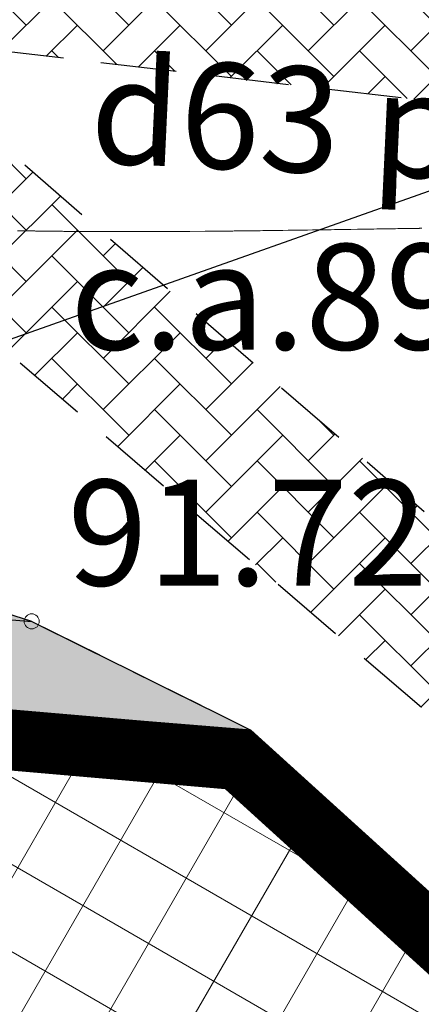
# Model space of a CAD drawing. Units: metres. Extents: x 505458 to 551574, y 306792 to 336251.
# Drawn here: x 551418 to 551420, y 336157 to 336163 of the extents above; entities that cross this region are included whole.
import ezdxf
from ezdxf.enums import TextEntityAlignment as Align

# ---------------------------------------------------------------- set-up
doc = ezdxf.new("R2010")
doc.units = ezdxf.units.M
doc.header["$MEASUREMENT"] = 0
doc.linetypes.add('2', pattern=[0.75, 0.5, -0.25])
doc.layers.get('0').update_dxf_attribs({"linetype": 'CONTINUOUS', "lineweight": 30})
for name, color, linetype, lineweight in [('AUGSTUMI', 250, 'CONTINUOUS', 13), ('BUVDET', 33, 'CONTINUOUS', 30), ('CELI', 145, 'CONTINUOUS', 30), ('SPK', 31, 'SPIED_KANAL', 13)]:
    doc.layers.add(name, color=color, linetype=linetype, lineweight=lineweight)
doc.styles.add('ltype', font='Romlatsw.shx', dxfattribs={"height": 0.75})
doc.styles.add('Style-Romlatsw', font='Romlatsw.shx')
doc.linetypes.add('AIZSROSTS_DABIGS', pattern='A,0.2,[3,new_st.shx,S=2,R=45,X=0,Y=0],0.2,[3,new_st.shx,S=2,R=330,X=0,Y=0],0.2,[3,new_st.shx,S=1,R=45,X=0,Y=0],0.2,[3,new_st.shx,S=1,R=330,X=0,Y=0]', length=0.8)
doc.linetypes.add('FENCELINE1', pattern='A,0.25,-0.1,[133,ltypeshp.shx,S=0.1,R=0,X=-0.1,Y=0],-0.1,1', length=1.45)
doc.linetypes.add('SPIED_KANAL', pattern='A,7.5,["SPK",ltype,S=1,R=0,X=0.075,Y=-0.375],-2.3,7.5', length=17.3)

msp = doc.modelspace()

# ---------------------------------------------------------------- hatches: boundary and pattern name
at = {"linetype": 'AIZSROSTS_DABIGS', "lineweight": 5}
h = msp.add_hatch(dxfattribs=at)
h.set_pattern_fill('AR-HBONE', color=46, scale=0.06)
h.paths.add_polyline_path([(551423.0448, 336157.4115), (551422.145, 336156.893), (551421.1632, 336158.1671), (551415.3064, 336163.1986), (551411.5797, 336166.4), (551408.1322, 336170.4058), (551409.146, 336171.12), (551411.0418, 336168.8027), (551412.3307, 336167.2269), (551414.3563, 336165.2522), (551414.6782, 336165.6259), (551416.9031, 336164.4667), (551421.4761, 336163.8899), (551427.102, 336163.18), (551426.934, 336162.005), (551416.8823, 336163.1878), (551422.2011, 336158.5697)])
at = {"lineweight": 5}
h = msp.add_hatch(dxfattribs=at)
h.set_pattern_fill('ANSI38', color=3, scale=1.2)
h.set_pattern_definition([(45, (0, 0), (-0.106066017178, 0.106066017178), []), (135, (0, 0), (-0.318198051534, 0.106066017178), [0.375, -0.225])])
h.paths.add_polyline_path([(551456.9165, 336159.5245), (551452.99, 336158.424), (551449.44, 336158.019), (551447.783, 336158.766), (551437.3521, 336162.552), (551430.2706, 336164.9115), (551430.2763, 336165.1005), (551430.9599, 336165.0545), (551431.9538, 336164.9515), (551432.9485, 336164.8484), (551433.9412, 336164.732), (551434.9338, 336164.6113), (551435.9308, 336164.5262), (551436.9235, 336164.4055), (551437.9162, 336164.2849), (551438.9147, 336164.2268), (551439.9139, 336164.1887), (551440.9123, 336164.2303), (551441.892, 336164.4236), (551442.8385, 336164.7396), (551443.7181, 336165.23), (551444.5953, 336165.71), (551445.4548, 336166.2208), (551446.2847, 336166.778), (551447.0449, 336167.4269), (551447.7938, 336168.0896), (551448.6091, 336168.6673)])
h.paths.add_polyline_path([(551452.2659, 336141.0626), (551441.2833, 336134.3571), (551439.79, 336137.781), (551442.181, 336144.026), (551444.112, 336144.863), (551443.973, 336145.234), (551445.438, 336145.867), (551445.266, 336146.244), (551448.7423, 336147.7393)])
h.paths.add_polyline_path([(551446.4746, 336152.0319), (551443.372, 336150.655), (551443.196, 336151.003), (551441.731, 336150.381), (551441.604, 336150.758), (551439.756, 336149.971), (551438.173, 336150.559), (551434.905, 336149.183), (551434.069, 336150.916), (551432.435, 336151.784), (551430.63, 336155.68), (551430.598, 336155.77), (551428.903, 336158.374), (551427.1177, 336160.9191), (551432.1194, 336159.9074), (551439.3475, 336157.113), (551446.576, 336154.319), (551447.387, 336153.238), (551446.015, 336152.902)])
h.paths.add_polyline_path([(551419.1606, 336158.6932), (551419.3643, 336158.5922), (551417.9131, 336159.312), (551416.576, 336159.731), (551411.3389, 336157.5216), (551410.7369, 336158.4765), (551409.5187, 336158.8474), (551409.741, 336162.889), (551406.9402, 336157.5045), (551406.2333, 336156.5939), (551404.9998, 336155.2256), (551404.5406, 336154.5098), (551403.1864, 336152.2325), (551401.916, 336149.858), (551400.8678, 336147.5156), (551400.9754, 336146.9065), (551402.0747, 336146.9065), (551403.5021, 336146.6731), (551403.9711, 336145.8609), (551403.898, 336145.5883), (551404.6763, 336144.81), (551403.9985, 336144.1322), (551403.8387, 336141.7721), (551406.5254, 336143.0237), (551403.194, 336148.8456), (551403.3596, 336151.6501), (551405.3172, 336153.5035), (551417.5679, 336159.3395), (551417.9141, 336159.3114), (551418.2653, 336159.1362), (551418.5737, 336158.9843), (551418.8303, 336158.857)])
h = msp.add_hatch()
h.set_pattern_fill('GRAVEL', color=252)
h.set_pattern_definition([(228.012787504, (0.722, 0.99937), (-8, -9), [0.134536, -13.319088047]), (184.969740728, (0.632, 0.899373), (12, 1), [0.230868, -22.8559247612]), (132.510447078, (0.402, 0.879373), (10, -11), [0.162788, -16.1160325961]), (267.273689006, (0.012, 0.629373), (1, 20), [0.210238, -20.8135580416]), (292.833654178, (0.002, 0.419373), (-5, 12), [0.206155, -20.4093731281]), (357.273689006, (0.082, 0.229373), (-20, 1), [0.210238, -20.8135580416]), (37.694240467, (0.292, 0.219373), (-13, -10), [0.278029, -27.5248485489]), (72.255328375, (0.512, 0.389373), (7, 22), [0.262488, -25.9863214968]), (121.429565615, (0.592, 0.639373), (-8, 13), [0.21095, -20.8840731097]), (175.236358309, (0.482, 0.81937), (11, -1), [0.240832, -11.8007625788]), (222.397437798, (0.242, 0.839373), (-12, -11), [0.311448, -30.8333750048]), (138.814074834, (1.002, 0.61937), (-7, 6), [0.106301, -10.5238448127]), (171.46923439, (0.922, 0.689373), (13, -2), [0.202237, -20.0215114162]), (225, (0.722, 0.7194), (-1e-16, -1), [0.141421, -1.2727925624]), (203.198590514, (0.652, 0.83937), (5, 2), [0.076158, -7.5396151059]), (291.801409486, (0.582, 0.80937), (-1, 3), [0.107703, -5.2774618071]), (30.963756532, (0.622, 0.70937), (3, 2), [0.174929, -5.6560228948]), (161.565051177, (0.772, 0.79937), (2, -1), [0.126491, -3.0357866602]), (16.389540334, (0.002, 0.809373), (10, 3), [0.1772, -17.5428451467]), (70.346175942, (0.172, 0.85937), (-4.000000000001, -11.0000000000034), [0.148661, -14.7174077473]), (293.198590514, (0.772, 0.99937), (-2, 5), [0.152315, -7.4634581059]), (343.610459666, (0.832, 0.859373), (-10, 3), [0.1772, -17.5428451467]), (339.44395478, (0.002, 0.18937), (-5, 2), [0.17088, -8.3731237453]), (294.775140569, (0.162, 0.12937), (-5, 11), [0.143178, -14.1746430633]), (66.801409486, (0.782, -0.00063), (2, 5), [0.152315, -7.4634581059]), (17.354024636, (0.842, 0.139373), (-13, -4), [0.167631, -16.5954236142]), (69.44395478, (0.292, -0.00063), (-2, -5), [0.08544, -8.4585637453]), (101.309932474, (0.722, -0.00063), (-1, 4), [0.05099, -5.0480295136]), (165.96375653, (0.712, 0.04937), (3, -1), [0.206155, -3.9169506256]), (186.009005957, (0.512, 0.099373), (10, 1), [0.19105, -18.9139231745]), (303.690067526, (0.622, 0.61937), (-1, 2), [0.144222, -3.4613292755]), (353.157226587, (0.702, 0.499373), (17, -2), [0.251794, -24.927562624]), (60.945395901, (0.952, 0.46937), (-4, -7), [0.102956, -10.192674141]), (90, (1.002, 0.5594), (-1, 1), [0.06, -0.94]), (120.256437164, (0.492, 0.12937), (4, -7), [0.138924, -13.7535199894]), (48.012787504, (0.422, 0.24937), (8, 9), [0.269072, -13.184552047]), (0, (0.602, 0.4494), (1, 1), [0.26, -0.74]), (325.304846469, (0.862, 0.449373), (10, -7), [0.158114, -15.6532743008]), (254.0546041, (0.992, 0.35937), (-1, -4), [0.145602, -7.1345078893]), (207.645975364, (0.952, 0.219373), (-19, -10), [0.237065, -23.4694741823]), (175.42607874, (0.742, 0.109373), (-13, 1), [0.250799, -24.829073408])])
h.paths.add_polyline_path([(551418.8323, 336158.8564), (551419.1626, 336158.6926), (551419.3663, 336158.5915), (551417.6823, 336158.7278), (551405.6629, 336153.0019), (551403.9466, 336151.3771), (551403.8055, 336148.9879), (551407.0609, 336143.2987), (551407.039, 336143.2614), (551406.5274, 336143.023), (551403.196, 336148.845), (551403.3616, 336151.6495), (551405.3192, 336153.5028), (551417.5699, 336159.3388), (551417.9161, 336159.3108), (551418.2673, 336159.1356), (551418.5757, 336158.9837)])
h = msp.add_hatch(dxfattribs=at)
h.set_pattern_fill('ANSI37', color=256, scale=4, angle=15)
h.paths.add_polyline_path([(551418.632, 336145.914), (551425.5949, 336149.1351), (551424.0526, 336151.5377), (551420.5834, 336156.942), (551419.1936, 336158.2059), (551417.7722, 336158.3282), (551405.8851, 336152.6654), (551404.3354, 336151.1983), (551404.2105, 336149.0834), (551407.2948, 336143.7007), (551407.547, 336144.13), (551409.218, 336143.148), (551408.7776, 336142.3984), (551412.1181, 336143.9501), (551412.7811, 336142.5227), (551416.4418, 336143.9796), (551415.918, 336145.12), (551417.6175, 336145.9008), (551418.1359, 336144.7728), (551418.922, 336145.184)])

# ---------------------------------------------------------------- linework, layer by layer
at = {"linetype": 'FENCELINE1', "ltscale": 2}
msp.add_lwpolyline([(551403.8387, 336141.7721), (551404.0781, 336145.4081), (551402.7182, 336150.6268), (551404.2182, 336153.2249), (551405.9066, 336155.7046), (551411.0473, 336158.7987), (551421.1802, 336162.3877), (551426.0086, 336162.3142), (551426.0086, 336162.3142), (551430.1286, 336157.9434), (551431.4335, 336156.025), (551434.0248, 336150.9395), (551435.7259, 336147.4199), (551430.4274, 336143.708)], dxfattribs=at)
msp.add_lwpolyline([(551418.8303, 336158.857), (551419.1606, 336158.6932), (551419.3643, 336158.5922), (551417.6803, 336158.7284), (551405.6609, 336153.0026), (551403.9446, 336151.3777), (551403.8035, 336148.9886), (551407.0589, 336143.2993), (551407.037, 336143.262), (551406.5254, 336143.0237), (551403.194, 336148.8456), (551403.3596, 336151.6501), (551405.3172, 336153.5035), (551417.5679, 336159.3395), (551417.9141, 336159.3114), (551418.2653, 336159.1362), (551418.5737, 336158.9843), (551418.8303, 336158.857)])
at = {"color": 1, "const_width": 0.4}
msp.add_lwpolyline([(551407.1212, 336143.6013), (551404.0073, 336149.0357), (551404.1404, 336151.2891), (551405.7706, 336152.8324), (551417.7353, 336158.5322), (551419.2781, 336158.3994), (551420.7375, 336157.0722), (551424.2209, 336151.6457)], dxfattribs=at)
at = {"layer": 'AUGSTUMI', "linetype": 'Continuous'}
msp.add_circle((551417.9131, 336159.312), 0.05, dxfattribs=at)
at = {"layer": 'BUVDET', "color": 134, "linetype": 'Continuous'}
for p, q in [((551417.574, 336158.737), (551419.3643, 336158.5922)), ((551419.3643, 336158.5922), (551420.8886, 336157.206)), ((551417.7722, 336158.3282), (551419.1936, 336158.2059)), ((551419.1936, 336158.2059), (551420.5834, 336156.942))]:
    msp.add_line(p, q, dxfattribs=at)
at = {"layer": 'CELI', "color": 212, "linetype": '2'}
for p, q in [((551411.58, 336166.4), (551421.163, 336158.167)), ((551422.21, 336158.562), (551416.882, 336163.188)), ((551416.882, 336163.188), (551426.934, 336162.005)), ((551417.913, 336159.312), (551416.576, 336159.731)), ((551417.913, 336159.312), (551419.3643, 336158.5922))]:
    msp.add_line(p, q, dxfattribs=at)
at = {"layer": 'SPK', "color": 58, "linetype": 'Continuous'}
for p, q in [((551417.8185, 336161.898), (551417.8441, 336161.8976)), ((551417.8441, 336161.8976), (551417.8953, 336161.8968)), ((551417.8953, 336161.8968), (551417.8969, 336161.8967)), ((551417.8969, 336161.8967), (551417.899, 336161.8967)), ((551417.899, 336161.8967), (551417.9001, 336161.8967)), ((551417.9001, 336161.8967), (551417.9022, 336161.8967)), ((551417.9022, 336161.8967), (551417.905, 336161.8966)), ((551417.905, 336161.8966), (551417.9065, 336161.8966)), ((551417.9065, 336161.8966), (551417.9086, 336161.8966)), ((551417.9086, 336161.8966), (551417.9097, 336161.8965)), ((551417.9097, 336161.8965), (551417.9129, 336161.8965)), ((551417.9129, 336161.8965), (551417.9171, 336161.8964)), ((551417.9171, 336161.8964), (551417.9193, 336161.8964)), ((551417.9193, 336161.8964), (551417.9257, 336161.8963)), ((551417.9257, 336161.8963), (551417.9342, 336161.8962)), ((551417.9342, 336161.8962), (551417.9385, 336161.8961)), ((551417.9385, 336161.8961), (551417.9417, 336161.8961)), ((551417.9417, 336161.8961), (551417.9459, 336161.896)), ((551417.9459, 336161.896), (551417.9481, 336161.896)), ((551417.9481, 336161.896), (551417.9545, 336161.8959)), ((551417.9545, 336161.8959), (551417.963, 336161.8958)), ((551417.963, 336161.8958), (551417.9673, 336161.8957)), ((551417.9673, 336161.8957), (551417.9737, 336161.8956)), ((551417.9737, 336161.8956), (551417.9822, 336161.8955)), ((551417.9822, 336161.8955), (551417.9865, 336161.8955)), ((551417.9865, 336161.8955), (551417.9993, 336161.8953)), ((551417.9993, 336161.8953), (551418.0249, 336161.895)), ((551418.0249, 336161.895), (551418.0281, 336161.8949)), ((551418.0281, 336161.8949), (551418.0324, 336161.8949)), ((551418.0324, 336161.8949), (551418.0345, 336161.8949)), ((551418.0345, 336161.8949), (551418.0409, 336161.8948)), ((551418.0409, 336161.8948), (551418.0494, 336161.8947)), ((551418.0494, 336161.8947), (551418.0537, 336161.8946)), ((551418.0537, 336161.8946), (551418.0601, 336161.8946)), ((551418.0601, 336161.8946), (551418.0686, 336161.8945)), ((551418.0686, 336161.8945), (551418.0729, 336161.8944)), ((551418.0729, 336161.8944), (551418.0857, 336161.8943)), ((551418.0857, 336161.8943), (551418.1113, 336161.894)), ((551418.1113, 336161.894), (551418.1177, 336161.894)), ((551418.1177, 336161.894), (551418.1263, 336161.8939)), ((551418.1263, 336161.8939), (551418.1305, 336161.8939)), ((551418.1305, 336161.8939), (551418.1433, 336161.8937)), ((551418.1433, 336161.8937), (551418.1689, 336161.8935)), ((551418.1689, 336161.8935), (551418.1817, 336161.8934)), ((551418.1817, 336161.8934), (551418.2073, 336161.8932)), ((551418.2073, 336161.8932), (551418.2329, 336161.893)), ((551418.2329, 336161.893), (551418.2842, 336161.8927)), ((551418.2842, 336161.8927), (551418.2874, 336161.8927)), ((551418.2874, 336161.8927), (551418.2916, 336161.8927)), ((551418.2916, 336161.8927), (551418.2938, 336161.8927)), ((551418.2938, 336161.8927), (551418.3002, 336161.8926)), ((551418.3002, 336161.8926), (551418.3087, 336161.8926)), ((551418.3087, 336161.8926), (551418.313, 336161.8926)), ((551418.313, 336161.8926), (551418.3194, 336161.8925)), ((551418.3194, 336161.8925), (551418.3279, 336161.8925)), ((551418.3279, 336161.8925), (551418.3322, 336161.8925)), ((551418.3322, 336161.8925), (551418.345, 336161.8924)), ((551418.345, 336161.8924), (551418.3706, 336161.8923)), ((551418.3706, 336161.8923), (551418.377, 336161.8923)), ((551418.377, 336161.8923), (551418.3855, 336161.8923)), ((551418.3855, 336161.8923), (551418.3898, 336161.8922)), ((551418.3898, 336161.8922), (551418.4026, 336161.8922)), ((551418.4026, 336161.8922), (551418.4282, 336161.8921)), ((551418.4282, 336161.8921), (551418.441, 336161.8921)), ((551418.441, 336161.8921), (551418.4666, 336161.8921)), ((551418.4666, 336161.8921), (551418.4922, 336161.892)), ((551418.4922, 336161.892), (551418.5434, 336161.892)), ((551418.5434, 336161.892), (551418.5498, 336161.892)), ((551418.5498, 336161.892), (551418.5584, 336161.892)), ((551418.5584, 336161.892), (551418.5626, 336161.892)), ((551418.5626, 336161.892), (551418.5754, 336161.892)), ((551418.5754, 336161.892), (551418.6011, 336161.892)), ((551418.6011, 336161.892), (551418.6139, 336161.892)), ((551418.6139, 336161.892), (551418.6395, 336161.8921)), ((551418.6395, 336161.8921), (551418.6651, 336161.8921)), ((551418.6651, 336161.8921), (551418.7163, 336161.8923)), ((551418.7163, 336161.8923), (551418.7291, 336161.8923)), ((551418.7291, 336161.8923), (551418.7547, 336161.8924)), ((551418.7547, 336161.8924), (551418.7803, 336161.8925)), ((551418.7803, 336161.8925), (551418.8315, 336161.8927)), ((551418.8315, 336161.8927), (551418.8571, 336161.8929)), ((551418.8571, 336161.8929), (551418.9084, 336161.8932)), ((551418.9084, 336161.8932), (551418.9596, 336161.8935)), ((551418.9596, 336161.8935), (551419.062, 336161.8943)), ((551419.062, 336161.8943), (551419.0631, 336161.8943)), ((551419.0631, 336161.8943), (551419.0645, 336161.8943)), ((551419.0645, 336161.8943), (551419.0652, 336161.8943)), ((551419.0652, 336161.8943), (551419.0666, 336161.8944)), ((551419.0666, 336161.8944), (551419.0685, 336161.8944)), ((551419.0685, 336161.8944), (551419.0695, 336161.8944)), ((551419.0695, 336161.8944), (551419.0702, 336161.8944)), ((551419.0702, 336161.8944), (551419.0711, 336161.8944)), ((551419.0711, 336161.8944), (551419.0716, 336161.8944)), ((551419.0716, 336161.8944), (551419.0738, 336161.8944)), ((551419.0738, 336161.8944), (551419.0766, 336161.8944)), ((551419.0766, 336161.8944), (551419.078, 336161.8945)), ((551419.078, 336161.8945), (551419.0809, 336161.8945)), ((551419.0809, 336161.8945), (551419.0847, 336161.8945)), ((551419.0847, 336161.8945), (551419.0866, 336161.8945)), ((551419.0866, 336161.8945), (551419.088, 336161.8945)), ((551419.088, 336161.8945), (551419.0899, 336161.8946)), ((551419.0899, 336161.8946), (551419.0908, 336161.8946)), ((551419.0908, 336161.8946), (551419.093, 336161.8946)), ((551419.093, 336161.8946), (551419.0958, 336161.8946)), ((551419.0958, 336161.8946), (551419.0972, 336161.8946)), ((551419.0972, 336161.8946), (551419.1001, 336161.8946)), ((551419.1001, 336161.8946), (551419.1039, 336161.8947)), ((551419.1039, 336161.8947), (551419.1058, 336161.8947)), ((551419.1058, 336161.8947), (551419.1072, 336161.8947)), ((551419.1072, 336161.8947), (551419.1091, 336161.8947)), ((551419.1091, 336161.8947), (551419.11, 336161.8947)), ((551419.11, 336161.8947), (551419.1143, 336161.8948)), ((551419.1143, 336161.8948), (551419.12, 336161.8948)), ((551419.12, 336161.8948), (551419.1228, 336161.8949)), ((551419.1228, 336161.8949), (551419.1314, 336161.8949)), ((551419.1314, 336161.8949), (551419.1484, 336161.8951)), ((551419.1484, 336161.8951), (551419.1506, 336161.8951)), ((551419.1506, 336161.8951), (551419.1534, 336161.8951)), ((551419.1534, 336161.8951), (551419.1548, 336161.8952)), ((551419.1548, 336161.8952), (551419.1577, 336161.8952)), ((551419.1577, 336161.8952), (551419.1615, 336161.8952)), ((551419.1615, 336161.8952), (551419.1634, 336161.8952)), ((551419.1634, 336161.8952), (551419.1648, 336161.8953)), ((551419.1648, 336161.8953), (551419.1667, 336161.8953)), ((551419.1667, 336161.8953), (551419.1677, 336161.8953)), ((551419.1677, 336161.8953), (551419.1719, 336161.8953)), ((551419.1719, 336161.8953), (551419.1776, 336161.8954)), ((551419.1776, 336161.8954), (551419.1805, 336161.8954)), ((551419.1805, 336161.8954), (551419.189, 336161.8955)), ((551419.189, 336161.8955), (551419.2061, 336161.8957)), ((551419.2061, 336161.8957), (551419.2103, 336161.8957)), ((551419.2103, 336161.8957), (551419.216, 336161.8958)), ((551419.216, 336161.8958), (551419.2189, 336161.8958)), ((551419.2189, 336161.8958), (551419.2274, 336161.8959)), ((551419.2274, 336161.8959), (551419.2445, 336161.8961)), ((551419.2445, 336161.8961), (551419.253, 336161.8962)), ((551419.253, 336161.8962), (551419.2701, 336161.8964)), ((551419.2701, 336161.8964), (551419.2872, 336161.8965)), ((551419.2872, 336161.8965), (551419.3213, 336161.8969)), ((551419.3213, 336161.8969), (551419.3234, 336161.897)), ((551419.3234, 336161.897), (551419.3263, 336161.897)), ((551419.3263, 336161.897), (551419.3277, 336161.897)), ((551419.3277, 336161.897), (551419.3306, 336161.897)), ((551419.3306, 336161.897), (551419.3344, 336161.8971)), ((551419.3344, 336161.8971), (551419.3362, 336161.8971)), ((551419.3362, 336161.8971), (551419.3377, 336161.8971)), ((551419.3377, 336161.8971), (551419.3396, 336161.8971)), ((551419.3396, 336161.8971), (551419.3405, 336161.8972)), ((551419.3405, 336161.8972), (551419.3448, 336161.8972)), ((551419.3448, 336161.8972), (551419.3505, 336161.8973)), ((551419.3505, 336161.8973), (551419.3533, 336161.8973)), ((551419.3533, 336161.8973), (551419.3619, 336161.8974)), ((551419.3619, 336161.8974), (551419.3789, 336161.8976)), ((551419.3789, 336161.8976), (551419.3832, 336161.8977)), ((551419.3832, 336161.8977), (551419.3889, 336161.8977)), ((551419.3889, 336161.8977), (551419.3917, 336161.8978)), ((551419.3917, 336161.8978), (551419.4003, 336161.8979)), ((551419.4003, 336161.8979), (551419.4173, 336161.8981)), ((551419.4173, 336161.8981), (551419.4259, 336161.8982)), ((551419.4259, 336161.8982), (551419.443, 336161.8984)), ((551419.443, 336161.8984), (551419.46, 336161.8986)), ((551419.46, 336161.8986), (551419.4942, 336161.8991)), ((551419.4942, 336161.8991), (551419.4984, 336161.8991)), ((551419.4984, 336161.8991), (551419.5041, 336161.8992)), ((551419.5041, 336161.8992), (551419.507, 336161.8992)), ((551419.507, 336161.8992), (551419.5155, 336161.8993)), ((551419.5155, 336161.8993), (551419.5326, 336161.8996)), ((551419.5326, 336161.8996), (551419.5411, 336161.8997)), ((551419.5411, 336161.8997), (551419.5582, 336161.8999)), ((551419.5582, 336161.8999), (551419.5753, 336161.9001)), ((551419.5753, 336161.9001), (551419.6094, 336161.9006)), ((551419.6094, 336161.9006), (551419.618, 336161.9007)), ((551419.618, 336161.9007), (551419.635, 336161.901)), ((551419.635, 336161.901), (551419.6521, 336161.9012)), ((551419.6521, 336161.9012), (551419.6863, 336161.9017)), ((551419.6863, 336161.9017), (551419.7033, 336161.9019)), ((551419.7033, 336161.9019), (551419.7375, 336161.9024)), ((551419.7375, 336161.9024), (551419.7716, 336161.9029)), ((551419.7716, 336161.9029), (551419.8399, 336161.904)), ((551419.8399, 336161.904), (551419.8428, 336161.904)), ((551419.8428, 336161.904), (551419.8466, 336161.9041)), ((551419.8466, 336161.9041), (551419.8484, 336161.9041)), ((551419.8484, 336161.9041), (551419.8541, 336161.9042)), ((551419.8541, 336161.9042), (551419.8617, 336161.9043)), ((551419.8617, 336161.9043), (551419.8655, 336161.9043)), ((551419.8655, 336161.9043), (551419.8712, 336161.9044)), ((551419.8712, 336161.9044), (551419.8788, 336161.9046)), ((551419.8788, 336161.9046), (551419.8826, 336161.9046)), ((551419.8826, 336161.9046), (551419.894, 336161.9048)), ((551419.894, 336161.9048), (551419.9167, 336161.9051)), ((551419.9167, 336161.9051), (551419.9224, 336161.9052)), ((551419.9224, 336161.9052), (551419.93, 336161.9053)), ((551419.93, 336161.9053), (551419.9338, 336161.9054)), ((551419.9338, 336161.9054), (551419.9452, 336161.9056)), ((551419.9452, 336161.9056), (551419.968, 336161.9059)), ((551419.968, 336161.9059), (551419.9793, 336161.9061)), ((551419.9793, 336161.9061), (551420.0021, 336161.9064)), ((551420.0021, 336161.9064), (551420.0249, 336161.9068)), ((551420.0249, 336161.9068), (551420.0704, 336161.9075)), ((551420.0704, 336161.9075), (551420.0856, 336161.9077)), ((551420.0856, 336161.9077), (551420.1159, 336161.9082)), ((551420.1159, 336161.9082), (551420.1564, 336161.9088)), ((551420.1564, 336161.9088), (551420.1766, 336161.9092)), ((551420.1766, 336161.9092), (551420.1969, 336161.9095)), ((551420.1969, 336161.9095), (551420.207, 336161.9096)), ((551420.207, 336161.9096), (551420.2373, 336161.9101)), ((551420.2373, 336161.9101), (551420.2525, 336161.9103)), ((551420.2525, 336161.9103), (551420.2677, 336161.9106)), ((551420.2677, 336161.9106), (551420.2753, 336161.9107)), ((551420.2753, 336161.9107), (551420.3056, 336161.9111)), ((551420.3056, 336161.9111), (551420.3208, 336161.9114)), ((551420.3208, 336161.9114), (551420.336, 336161.9116)), ((551420.336, 336161.9116), (551420.3436, 336161.9117)), ((551420.3436, 336161.9117), (551420.3587, 336161.912)), ((551420.3587, 336161.912), (551420.3663, 336161.9121)), ((551420.3663, 336161.9121), (551420.3739, 336161.9122)), ((551420.3739, 336161.9122), (551420.3777, 336161.9122)), ((551420.3777, 336161.9122), (551420.4081, 336161.9127)), ((551420.4081, 336161.9127), (551420.4232, 336161.9129)), ((551420.4232, 336161.9129), (551420.4384, 336161.9132)), ((551420.4384, 336161.9132), (551420.446, 336161.9133)), ((551420.446, 336161.9133), (551420.4612, 336161.9135)), ((551420.4612, 336161.9135), (551420.4688, 336161.9136)), ((551420.4688, 336161.9136), (551420.4764, 336161.9137)), ((551420.4764, 336161.9137), (551420.4801, 336161.9138)), ((551420.4801, 336161.9138), (551420.4953, 336161.914))]:
    msp.add_line(p, q, dxfattribs=at)

# ---------------------------------------------------------------- texts
at = {"layer": 'AUGSTUMI', "linetype": 'Continuous', "style": 'Style-Romlatsw'}
msp.add_text('91.72', height=0.7, dxfattribs=at).set_placement((551418.15, 336159.549))
at = {"layer": 'SPK', "color": 58, "linetype": 'Continuous', "style": 'Style-Romlatsw'}
msp.add_text('d63 pl(pvh)', height=0.699996, rotation=357.34376, dxfattribs=at).set_placement((551420.8087, 336162.2325), align=Align.CENTER)
msp.add_text('c.a.89.48', height=0.7, dxfattribs=at).set_placement((551420.1384, 336161.1108), align=Align.CENTER)

doc.saveas('drawing.dxf')
